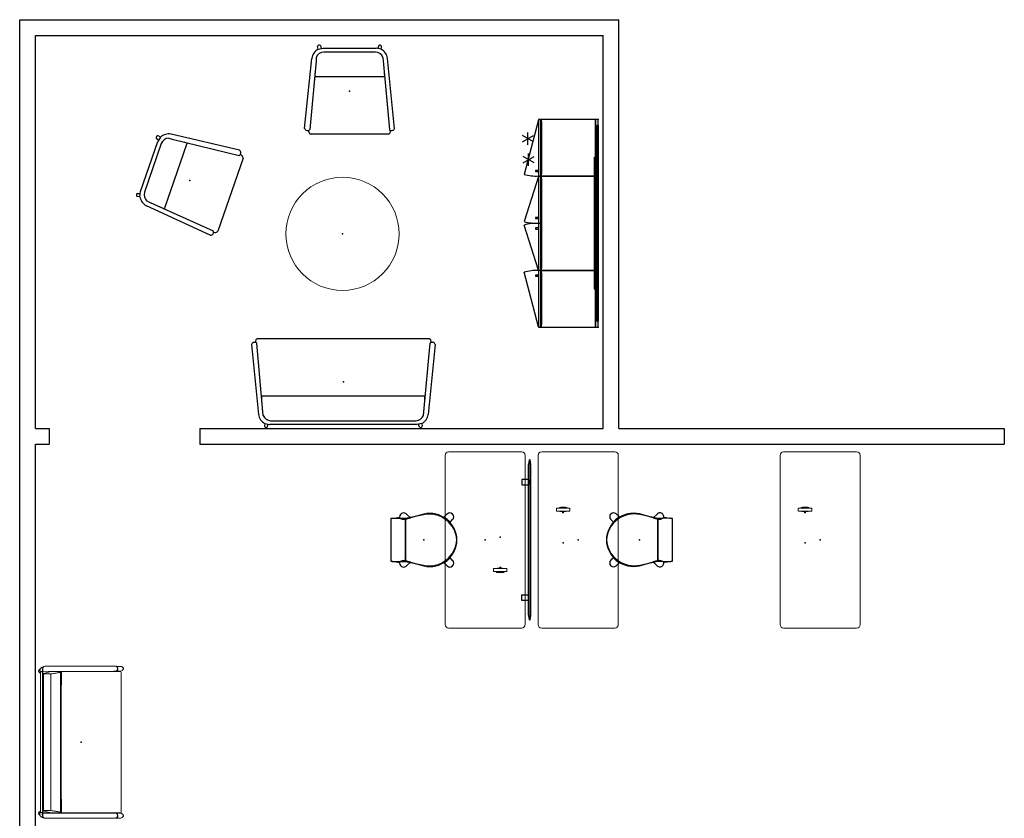
# Model space of a CAD drawing. Units: inches. Extents: x -305 to 329, y -240 to 276.
# Drawn here: x -305 to 8, y 22 to 276 of the extents above; entities that cross this region are included whole.
import ezdxf

# ---------------------------------------------------------------- set-up
doc = ezdxf.new("R2010")
doc.units = ezdxf.units.IN
doc.header["$MEASUREMENT"] = 0
for name, color, linetype in [('ELEC', 1, 'Continuous'), ('HARDWARE', 4, 'Continuous'), ('PROP-TV', 8, 'Continuous'), ('SEAT', 5, 'Continuous'), ('STORAGE', 4, 'Continuous'), ('TABLE', 6, 'Continuous'), ('TERRITORY', 5, 'Continuous'), ('WKSURF', 6, 'Continuous')]:
    doc.layers.add(name, color=color, linetype=linetype)
doc.layers.add('TILE', color=3, linetype='Continuous', lineweight=9)

# ---------------------------------------------------------------- blocks, each defined once
blk = doc.blocks.new('F867Z-OBWPNR1FK_0P')
at = {"layer": 'SEAT', "linetype": 'Continuous', "lineweight": 0}
for p, q in [((-13.39, 22.93), (-13.24, 23.1)), ((-13.39, 22.31), (-13.24, 22.15)), ((-13.09, 22.97), (-13.09, 22.97)), ((-13.09, 22.7), (-13.09, 22.97)), ((-13.09, 22.7), (-13.09, 22.97)), ((-13.09, 22.97), (-13.09, 22.7)), ((-13.09, 22.97), (-13.09, 22.97)), ((-13.09, 22.7), (-13.09, 22.97)), ((-13.09, 22.7), (-13.09, 22.7)), ((-13.09, 22.7), (-13.09, 22.7)), ((-13.08, 23.01), (-13.08, 23.01)), ((-13.08, 23.01), (-13.08, 23.01)), ((-13.03, 22.6), (-13.03, 22.6)), ((-12.88, 22.49), (-13.03, 22.6)), ((-12.88, 22.49), (-13.03, 22.6)), ((-13.03, 22.6), (-12.88, 22.49)), ((-13.03, 22.6), (-13.03, 22.6)), ((-12.88, 22.49), (-13.03, 22.6)), ((-12.88, -22.39), (-12.88, 22.49)), ((-12.88, -22.39), (-12.88, 22.49)), ((-12.27, 23.3), (-12.27, 22.58)), ((-12.27, 22.58), (-12.27, 23.3)), ((-12.27, 22.46), (-12.27, -22.47)), ((-12.27, -22.47), (-12.27, 22.46)), ((-12.26, 23.37), (-12.2, 23.37)), ((-12.2, 23.37), (-12.26, 23.37)), ((-12.23, 22.52), (10.81, 22.55)), ((-12.23, 22.52), (10.81, 22.55)), ((-12.2, 23.37), (-12.2, 22.58)), ((-12.2, 22.58), (-12.2, 23.37)), ((-12.2, 22.46), (-12.2, -22.47)), ((-12.2, -22.47), (-12.2, 22.46)), ((-11.81, 21.87), (-10.04, 22.37)), ((-11.41, 24.18), (-11.38, 24.18)), ((-11.38, 24.18), (-11.41, 24.18)), ((10.8, 24.21), (-11.38, 24.18)), ((-11.38, 24.18), (10.8, 24.21)), ((-10.21, 22.46), (-10.14, 22.46)), ((-10.21, 22.32), (-10.21, 22.46)), ((-10.21, 22.46), (-10.21, 22.32)), ((-10.14, 22.46), (-10.21, 22.46)), ((-10.14, 22.48), (-9.96, 22.48)), ((-9.96, 22.48), (-10.14, 22.48)), ((-10.14, 22.34), (-10.14, 22.46)), ((-10.14, 22.46), (-10.14, 22.34)), ((-10.14, 22.35), (-10.11, 22.35)), ((-10.14, 22.35), (-10.11, 22.35)), ((-10.09, 22.36), (-10.09, 22.38)), ((-9.98, 22.39), (-9.96, 22.48)), ((-9.98, 22.39), (-9.96, 22.48)), ((-9.96, 22.48), (-6.7, 22.48)), ((-6.7, 22.48), (-9.96, 22.48)), ((-9.28, 22.52), (-9.19, 22.52)), ((-9.17, 22.52), (-9.09, 22.52)), ((-9.09, 24.19), (-9.16, 24.19)), ((-7.27, 22.5), (-6.63, 22.5)), ((-7.27, 22.5), (-7.27, 22.5)), ((-7.27, 22.5), (-7.27, 22.5)), ((-7.27, 22.5), (-6.63, 22.5)), ((-6.68, 22.48), (-6.7, 22.48)), ((-6.7, 22.48), (-6.68, 22.48)), ((-6.64, 22.48), (-6.68, 22.48)), ((-6.68, 22.48), (-6.64, 22.48)), ((-6.25, 22.5), (-6.63, 22.5)), ((-6.25, 22.5), (-6.63, 22.5)), ((-6.55, 22.35), (-6.57, 22.35)), ((-6.57, 22.35), (-6.55, 22.35)), ((-6.55, 22.35), (-6.51, 22.35)), ((-6.51, 22.35), (-6.55, 22.35)), ((-6.51, 22.35), (-6.51, -22.39)), ((-6.51, 22.35), (-6.51, 22.35)), ((-6.51, 22.2), (-6.25, 22.2)), ((-6.46, 22.2), (-6.51, 22.2)), ((12.03, 22.5), (-6.25, 22.5)), ((12.03, 22.5), (-6.25, 22.5)), ((9.85, 24.21), (9.47, 24.21)), ((10.43, 22.5), (10.43, 22.54)), ((10.43, 22.54), (10.43, 22.5)), ((10.8, 24.21), (10.47, 24.21)), ((10.48, 22.54), (10.81, 22.55)), ((10.56, 22.5), (10.56, 22.55)), ((10.56, 22.5), (10.56, 22.55)), ((10.8, 24.21), (10.88, 24.21)), ((10.88, 24.21), (10.8, 24.21)), ((10.9, 22.55), (10.9, 22.5)), ((10.9, 22.55), (10.9, 22.5)), ((11.09, 22.57), (11.03, 22.51)), ((11.03, 22.51), (11.09, 22.57)), ((11.03, 22.5), (11.03, 22.56)), ((11.03, 22.5), (11.03, 22.56)), ((11.19, 22.5), (11.23, 22.54)), ((11.23, 22.62), (12.62, 22.62)), ((11.25, 24.12), (12.62, 24.12)), ((12.48, 22.5), (12.03, 22.5)), ((12.23, 22.62), (12.11, 22.5)), ((12.23, 22.62), (12.11, 22.5)), ((12.28, 22.5), (12.4, 22.62)), ((12.4, 22.62), (12.28, 22.5)), ((12.35, 22.5), (12.48, 22.62)), ((12.48, 22.62), (12.35, 22.5)), ((12.48, 22.62), (12.35, 22.5)), ((12.35, 22.5), (12.48, 22.62)), ((12.41, 22.62), (12.41, 22.62)), ((12.78, -22.2), (12.78, 22.2)), ((12.78, -22.2), (12.78, 22.2)), ((13.39, 23.68), (13.24, 23.85)), ((13.39, 23.06), (13.24, 22.9)), ((-11.91, 21.75), (-11.91, -21.78)), ((-11.7, 21.74), (-10.24, 21.71)), ((-11.7, 21.74), (-10.24, 21.71)), ((-10.24, 21.71), (-10.24, 21.71)), ((-10.24, 21.71), (-10.24, 21.71)), ((-9.6, 21.73), (-9.6, -21.76)), ((-9.6, 21.73), (-9.6, 21.73)), ((-9.6, -21.76), (-9.6, 21.73)), ((-10.04, -22.41), (-11.81, -21.91)), ((-10.24, -21.75), (-11.7, -21.77)), ((-10.24, -21.75), (-11.7, -21.77)), ((-10.24, -21.75), (-10.24, -21.75)), ((-10.24, -21.75), (-10.24, -21.75)), ((-9.6, -21.76), (-9.6, -21.76)), ((-13.39, -22.32), (-13.24, -22.15)), ((-13.39, -22.93), (-13.24, -23.1)), ((-13.15, -23), (-13.15, -22.73)), ((-13.15, -22.73), (-13.15, -23)), ((-13.15, -22.73), (-13.15, -22.73)), ((-13.15, -23), (-13.15, -22.73)), ((-13.15, -22.73), (-13.15, -22.73)), ((-13.15, -23), (-13.15, -22.73)), ((-13.15, -23), (-13.15, -23)), ((-13.15, -23), (-13.15, -23)), ((-13.14, -23.04), (-13.14, -23.04)), ((-13.14, -23.04), (-13.14, -23.04)), ((-13.09, -22.63), (-12.76, -22.39)), ((-13.09, -22.63), (-12.76, -22.39)), ((-12.76, -22.39), (-13.09, -22.63)), ((-13.09, -22.63), (-12.76, -22.39)), ((-13.09, -22.63), (-13.09, -22.63)), ((-13.09, -22.63), (-13.09, -22.63)), ((-12.27, -22.39), (-12.88, -22.39)), ((-12.27, -22.39), (-12.88, -22.39)), ((-12.32, -22.73), (-12.32, -23)), ((-12.32, -22.73), (-12.32, -23)), ((-12.27, -22.61), (-12.27, -23.33)), ((-12.27, -23.33), (-12.27, -22.61)), ((-12.27, -22.63), (-12.27, -22.63)), ((-12.27, -22.63), (-12.27, -22.63)), ((-12.27, -22.63), (-12.27, -22.63)), ((-12.27, -22.63), (-12.27, -22.63)), ((-12.14, -22.53), (-12.21, -22.53)), ((-12.21, -22.53), (-12.14, -22.53)), ((-12.14, -22.55), (-12.21, -22.55)), ((-12.14, -22.55), (-12.21, -22.55)), ((-12.2, -22.61), (-12.2, -23.4)), ((-12.2, -23.4), (-12.2, -22.61)), ((-12.13, -22.53), (-12.15, -22.55)), ((-12.13, -22.53), (-12.15, -22.55)), ((-10.27, -22.53), (-12.14, -22.53)), ((-12.14, -22.53), (-10.27, -22.53)), ((10.81, -22.55), (-12.14, -22.55)), ((10.81, -22.55), (-12.14, -22.55)), ((-12.04, -22.55), (-12.02, -22.53)), ((-12.04, -22.55), (-12.02, -22.53)), ((-11.8, -22.53), (-11.81, -22.55)), ((-11.8, -22.53), (-11.81, -22.55)), ((-11.74, -22.53), (-11.74, -22.55)), ((-11.74, -22.55), (-11.74, -22.53)), ((-11.41, -24.21), (-11.38, -24.21)), ((-11.38, -24.21), (-11.41, -24.21)), ((10.81, -24.21), (-11.38, -24.21)), ((-11.38, -24.21), (10.81, -24.21)), ((-10.27, -22.53), (-10.2, -22.53)), ((-10.2, -22.53), (-10.27, -22.53)), ((-10.21, -22.47), (-10.21, -22.36)), ((-10.21, -22.36), (-10.21, -22.47)), ((-10.14, -22.47), (-10.21, -22.47)), ((-10.21, -22.47), (-10.14, -22.47)), ((-10.14, -22.47), (-10.14, -22.38)), ((-10.14, -22.38), (-10.14, -22.47)), ((-10.14, -22.52), (-9.96, -22.52)), ((-10.14, -22.52), (-9.96, -22.52)), ((-10.09, -22.42), (-10.09, -22.39)), ((-9.98, -22.43), (-9.96, -22.51)), ((-9.96, -22.51), (-9.98, -22.43)), ((-9.96, -22.52), (-6.7, -22.52)), ((-9.96, -22.52), (-6.7, -22.52)), ((-6.68, -22.52), (-6.7, -22.52)), ((-6.68, -22.52), (-6.7, -22.52)), ((-6.64, -22.52), (-6.68, -22.52)), ((-6.64, -22.52), (-6.68, -22.52)), ((-6.25, -22.5), (-6.58, -22.5)), ((-6.58, -22.5), (-6.25, -22.5)), ((-6.57, -22.39), (-6.55, -22.39)), ((-6.55, -22.39), (-6.57, -22.39)), ((-6.51, -22.39), (-6.55, -22.39)), ((-6.55, -22.39), (-6.51, -22.39)), ((-6.51, -22.2), (-6.46, -22.2)), ((-6.25, -22.2), (-6.51, -22.2)), ((-6.51, -22.39), (-6.51, -22.39)), ((12.03, -22.5), (-6.25, -22.5)), ((-6.25, -22.5), (12.03, -22.5)), ((9.85, -22.55), (9.47, -22.55)), ((9.8, -24.21), (10.39, -24.21)), ((10.43, -22.55), (10.43, -22.5)), ((10.43, -22.5), (10.43, -22.55)), ((10.81, -22.55), (10.47, -22.55)), ((10.56, -22.55), (10.56, -22.5)), ((10.56, -22.55), (10.56, -22.5)), ((10.88, -22.55), (10.81, -22.55)), ((10.88, -22.55), (10.81, -22.55)), ((10.9, -22.5), (10.9, -22.55)), ((10.9, -22.5), (10.9, -22.55)), ((11.03, -22.56), (11.03, -22.5)), ((11.03, -22.56), (11.03, -22.5)), ((11.03, -22.51), (11.09, -22.57)), ((11.03, -22.51), (11.09, -22.57)), ((11.23, -22.54), (11.19, -22.5)), ((11.24, -22.63), (12.62, -22.63)), ((11.24, -24.13), (12.62, -24.13)), ((11.64, -23.38), (11.71, -23.38)), ((11.71, -23.38), (11.64, -23.38)), ((12.48, -22.5), (12.03, -22.5)), ((12.11, -22.5), (12.23, -22.63)), ((12.11, -22.5), (12.23, -22.63)), ((12.28, -22.5), (12.4, -22.63)), ((12.4, -22.63), (12.28, -22.5)), ((12.35, -22.5), (12.48, -22.63)), ((12.48, -22.63), (12.35, -22.5)), ((12.35, -22.5), (12.48, -22.63)), ((12.48, -22.63), (12.35, -22.5)), ((12.41, -22.63), (12.41, -22.63)), ((13.39, -23.07), (13.24, -22.9)), ((13.39, -23.68), (13.24, -23.85))]:
    blk.add_line(p, q, dxfattribs=at)
at = {"layer": 'SEAT'}
blk.add_line((-12.88, 22.49), (-12.27, 22.49), dxfattribs=at)
at = {"layer": 'SEAT', "linetype": 'Continuous', "lineweight": 0}
for points in [[(-12.97, 23.3), (-12.97, 23.3, 0.107235), (-13.24, 23.1)], [(-13.24, 22.15), (-13.24, 22.15, 0.137987), (-12.88, 21.91)], [(-13.09, 22.97), (-13.09, 22.97, -0.063174), (-13.08, 23.01)], [(-13.03, 22.6), (-13.03, 22.6, -0.244525), (-13.09, 22.7)], [(-13.03, 22.6), (-13.03, 22.6, -0.244378), (-13.09, 22.7)], [(-13.03, 22.6, -0.134559), (-13.08, 22.65, -0.102984), (-13.09, 22.7)], [(-13.08, 23.01), (-13.08, 23.01, -0.313929), (-11.93, 23.99)], [(-13.08, 23.01), (-13.08, 23.01, -0.313997), (-11.93, 23.99)], [(-13.08, 23.01), (-13.08, 23.01, -0.313969), (-11.93, 23.99)], [(-12.27, 23.3), (-12.27, 23.3, -0.005313), (-12.26, 23.37)], [(-12.26, 23.37), (-12.26, 23.37, 0.005285), (-12.27, 23.3)], [(-12.27, 22.58), (-12.27, 22.58, 0.128805), (-12.26, 22.55)], [(-12.11, 23.79, 0.100909), (-12.25, 23.47, 0.030388), (-12.26, 23.37)], [(-12.25, 22.54), (-12.25, 22.54, -0.063231), (-12.26, 22.55)], [(-12.25, 22.54, 0.040425), (-12.24, 22.53, 0.005213), (-12.24, 22.53)], [(-12.23, 22.52), (-12.23, 22.52, -0.049031), (-12.24, 22.53)], [(-12.23, 22.52, 0.004206), (-12.23, 22.52, 0.010083), (-12.23, 22.52)], [(-12.22, 23.59), (-12.22, 23.59, -0.063935), (-12.11, 23.79)], [(-11.38, 24.18), (-11.38, 24.18, 0.414163), (-12.2, 23.37)], [(-12.2, 23.37), (-12.2, 23.37, -0.414233), (-11.38, 24.18)], [(-11.45, 24.18, 0.195068), (-12.01, 23.92, 0.03242), (-12.09, 23.83, 0.005564), (-12.11, 23.79)], [(-12.06, 23.86, 0.00914), (-12.08, 23.84, 0.004306), (-12.09, 23.82, 0.004015), (-12.1, 23.81, 0.001207), (-12.11, 23.79)], [(-11.61, 24.16), (-11.61, 24.16, 0.146877), (-12.02, 23.91)], [(-10.14, 22.52), (-10.14, 22.52, -0.008271), (-10.15, 22.49)], [(-10.14, 22.52, -0.006014), (-10.15, 22.5, -0.000695), (-10.15, 22.49)], [(-10.15, 22.49, -0.000763), (-10.15, 22.5, -0.001552), (-10.15, 22.5)], [(-10.15, 22.5), (-10.15, 22.5, -0.137171), (-10.14, 22.46)], [(-9.96, 22.48, 0.308179), (-10.08, 22.4, 0.034924), (-10.09, 22.38)], [(-10.04, 22.37, 0.003683), (-10.04, 22.37, 0.003264), (-10.04, 22.37, 0.001183), (-10.04, 22.37)], [(-10.01, 22.38, 0.011083), (-10, 22.38, 0.014968), (-10, 22.38, 0.016587), (-9.99, 22.38, 0.015975), (-9.99, 22.38, 0.020664), (-9.99, 22.38, 0.027365), (-9.99, 22.38, 0.062068), (-9.99, 22.39, 0.081047), (-9.98, 22.39, 0.011524), (-9.98, 22.39)], [(-9.6, 21.73, 0.006044), (-8.72, 21.83, 0.005462), (-8.2, 21.91, 0.011493), (-7.56, 22.02, 0.014845), (-7.13, 22.12, 0.013493), (-6.93, 22.18, 0.019743), (-6.77, 22.24, 0.019944), (-6.68, 22.29, 0.028411), (-6.61, 22.33, 0.016392), (-6.59, 22.35)], [(-9.44, 22.52, 0.001254), (-9.41, 22.52, 0.000254), (-9.37, 22.52)], [(-9.37, 22.52, 0.000875), (-9.36, 22.52, 0.000939), (-9.36, 22.52)], [(-6.64, 22.48), (-6.64, 22.48, -0.41395), (-6.51, 22.35)], [(-6.25, -22.2), (-6.25, -22.2, -0.002849), (-6.25, 22.2)], [(-6.25, 22.2), (-6.25, 22.2, 0.002849), (-6.25, -22.2)], [(10.36, 24.21, -0.000848), (10.33, 24.21, -0.000415), (10.3, 24.21)], [(11.64, 23.38), (11.64, 23.38, 0.414262), (10.8, 24.21)], [(10.8, 24.21), (10.8, 24.21, -0.414173), (11.64, 23.38)], [(11.64, 23.38), (11.64, 23.38, -0.414233), (10.81, 22.55)], [(10.81, 22.55), (10.81, 22.55, 0.414162), (11.64, 23.38)], [(11.71, 23.38, -0.373919), (10.99, 22.55, -0.024079), (10.92, 22.55, -0.013353), (10.86, 22.55)], [(11.71, 23.38), (11.71, 23.38, 0.414243), (10.88, 24.21)], [(11.04, 24.19), (11.04, 24.19, -0.025349), (11.13, 24.17)], [(11.23, 22.54), (11.23, 22.54, 0.000428), (11.31, 22.62)], [(11.23, 22.54), (11.23, 22.54, 0.000428), (11.31, 22.62)], [(11.34, 24.07), (11.34, 24.07, -0.084108), (11.54, 23.88)], [(11.65, 23.7), (11.65, 23.7, -0.098304), (11.71, 23.38)], [(11.65, 23.06), (11.65, 23.06, 0.098304), (11.71, 23.38)], [(12.43, 22.62, -0.009878), (12.42, 22.62, -0.01413), (12.41, 22.62, -0.014048), (12.41, 22.62, -0.008047), (12.41, 22.62)], [(12.41, 22.62, 0.011977), (12.41, 22.62, 0.012846), (12.42, 22.62, 0.012523), (12.42, 22.62, 0.007984), (12.43, 22.62)], [(13.24, 23.85, 0.140616), (12.87, 24.09, 0.073451), (12.62, 24.12)], [(12.62, 22.62, 0.167566), (13.13, 22.8, 0.046447), (13.24, 22.9)], [(-11.91, 21.75, -0.307577), (-11.83, 21.87, -0.027295), (-11.81, 21.87)], [(-11.7, 21.74, -0.003783), (-11.78, 21.74, -0.003925), (-11.84, 21.74, -0.004424), (-11.87, 21.74, -0.007111), (-11.89, 21.74, -0.015867), (-11.9, 21.74, -0.020919), (-11.91, 21.74, -0.04713), (-11.91, 21.75, -0.109434), (-11.91, 21.75, -0.347257), (-11.91, 21.75, -0.150041), (-11.91, 21.75)], [(-11.91, 21.75, 0.149039), (-11.91, 21.75, 0.071374), (-11.91, 21.75, 0.035314), (-11.91, 21.75, 0.030426), (-11.91, 21.75, 0.020303), (-11.91, 21.74, 0.014352), (-11.91, 21.74, 0.015423), (-11.91, 21.74, 0.01055), (-11.9, 21.74, 0.009476), (-11.9, 21.74, 0.008192), (-11.9, 21.74, 0.003666), (-11.9, 21.74, 0.002179), (-11.9, 21.74)], [(-11.87, 21.74, 0.003643), (-11.85, 21.74, 0.001731), (-11.83, 21.74)], [(-11.79, 21.74, 0.004052), (-11.71, 21.74, 0.000501), (-11.7, 21.74)], [(-9.6, 21.73, -0.006827), (-9.64, 21.72, -0.006282), (-9.71, 21.72, -0.006468), (-9.86, 21.71, -0.005793), (-10.07, 21.71)], [(-10.07, 21.71, 0.00783), (-9.8, 21.71, 0.005966), (-9.69, 21.72, 0.007034), (-9.62, 21.72, 0.003117), (-9.6, 21.73)], [(-12.88, -21.92), (-12.88, -21.92, 0.137492), (-13.24, -22.15)], [(-11.91, -21.78, -0.260393), (-11.91, -21.78, -0.220319), (-11.91, -21.78, -0.058996), (-11.91, -21.78, -0.03108), (-11.9, -21.78, -0.014787), (-11.9, -21.78, -0.011035), (-11.89, -21.78, -0.007111), (-11.87, -21.78, -0.004424), (-11.84, -21.78, -0.004194), (-11.78, -21.77, -0.004116), (-11.7, -21.77)], [(-11.81, -21.91), (-11.81, -21.91, -0.340384), (-11.91, -21.78)], [(-11.87, -21.78, 0.003501), (-11.88, -21.78, 0.003211), (-11.89, -21.78, 0.006404), (-11.9, -21.78)], [(-11.79, -21.77, 0.00221), (-11.82, -21.78, 0.000833), (-11.83, -21.78)], [(-10.24, -21.75, -0.010619), (-9.83, -21.75, -0.004932), (-9.72, -21.75, -0.004815), (-9.65, -21.76, -0.008289), (-9.6, -21.76)], [(-9.79, -21.75), (-9.79, -21.75, 0.002914), (-9.87, -21.75)], [(-9.6, -21.76, 0.00463), (-9.63, -21.76, 0.003514), (-9.65, -21.76, 0.004078), (-9.7, -21.76, 0.001178), (-9.72, -21.75)], [(-6.59, -22.38, 0.034463), (-6.65, -22.34, 0.023633), (-6.72, -22.3, 0.016967), (-6.82, -22.26, 0.018423), (-7, -22.2, 0.012732), (-7.21, -22.14, 0.014161), (-7.66, -22.04, 0.006063), (-7.97, -21.98, 0.006198), (-8.45, -21.91, 0.004853), (-9, -21.83, 0.003926), (-9.6, -21.76)], [(-13.24, -23.1), (-13.24, -23.1, 0.073723), (-13.06, -23.25)], [(-13.15, -22.73), (-13.15, -22.73, -0.244613), (-13.09, -22.63)], [(-13.15, -22.73), (-13.15, -22.73, -0.244321), (-13.09, -22.63)], [(-13.09, -22.63, 0.134559), (-13.13, -22.68, 0.102984), (-13.15, -22.73)], [(-13.14, -23.04), (-13.14, -23.04, -0.063175), (-13.15, -23)], [(-11.92, -24.03), (-11.92, -24.03, -0.328418), (-13.14, -23.04)], [(-11.92, -24.03), (-11.92, -24.03, -0.328431), (-13.14, -23.04)], [(-13.14, -23.04), (-13.14, -23.04, 0.328419), (-11.92, -24.03)], [(-12.27, -22.63), (-12.27, -22.63, 0.244378), (-12.32, -22.73)], [(-12.32, -22.73, -0.125455), (-12.31, -22.67, -0.112273), (-12.27, -22.63)], [(-12.32, -23.04), (-12.32, -23.04, 0.031248), (-12.27, -23.19)], [(-12.27, -23.19), (-12.27, -23.19, -0.030798), (-12.32, -23.04)], [(-12.25, -22.51), (-12.25, -22.51, -0.199331), (-12.27, -22.47)], [(-12.26, -22.58, 0.103384), (-12.27, -22.6, 0.025341), (-12.27, -22.61)], [(-12.26, -23.4), (-12.26, -23.4, -0.005287), (-12.27, -23.33)], [(-12.27, -23.33), (-12.27, -23.33, 0.00531), (-12.26, -23.4)], [(-12.26, -22.5, 0.040394), (-12.25, -22.51, 0.020541), (-12.25, -22.51)], [(-12.26, -22.58), (-12.26, -22.58, -0.063179), (-12.25, -22.56)], [(-12.26, -23.4, 0.105346), (-12.16, -23.74, 0.027075), (-12.11, -23.82)], [(-12.25, -22.51, 0.044425), (-12.24, -22.52, 0.002696), (-12.24, -22.52)], [(-12.24, -22.56, 0.042406), (-12.25, -22.56, 0.003152), (-12.25, -22.56)], [(-12.23, -22.53), (-12.23, -22.53, -0.045824), (-12.24, -22.52)], [(-12.24, -22.56), (-12.24, -22.56, -0.049007), (-12.23, -22.55)], [(-12.23, -22.53, 0.09085), (-12.21, -22.53, 0.014048), (-12.21, -22.53)], [(-12.21, -22.55, 0.100576), (-12.23, -22.55, 0.004774), (-12.23, -22.55)], [(-12.11, -23.82), (-12.11, -23.82, -0.063654), (-12.22, -23.62)], [(-12.2, -23.4), (-12.2, -23.4, 0.414261), (-11.38, -24.21)], [(-11.38, -24.21), (-11.38, -24.21, -0.414173), (-12.2, -23.4)], [(-12.11, -23.82, 0.011907), (-12.07, -23.87, 0.157937), (-11.65, -24.17)], [(-11.59, -24.19, 0.02985), (-11.5, -24.21, 0.01622), (-11.44, -24.21)], [(-11.57, -22.55, -0.002276), (-11.57, -22.54, -0.001522), (-11.57, -22.53)], [(-10.2, -22.55), (-10.2, -22.55, 0.005408), (-10.21, -22.53)], [(-10.21, -22.53, -0.002306), (-10.2, -22.54, -0.001784), (-10.2, -22.55)], [(-10.2, -22.53, 0.100572), (-10.18, -22.53, 0.004774), (-10.17, -22.53)], [(-10.16, -22.52), (-10.16, -22.52, -0.098283), (-10.19, -22.53)], [(-10.15, -22.5, -0.056539), (-10.15, -22.51, -0.007343), (-10.16, -22.51)], [(-10.16, -22.52, 0.043764), (-10.16, -22.51, 0.003239), (-10.16, -22.51)], [(-10.15, -22.5), (-10.15, -22.5, -0.014748), (-10.14, -22.55)], [(-10.15, -22.5), (-10.15, -22.5, -0.01355), (-10.14, -22.55)], [(-10.04, -22.41, 0.002638), (-10.04, -22.41, 0.002321), (-10.04, -22.41, 0.003896), (-10.04, -22.41)], [(-10.01, -22.41, -0.011083), (-10, -22.41, -0.014968), (-10, -22.42, -0.016587), (-9.99, -22.42, -0.015975), (-9.99, -22.42, -0.020664), (-9.99, -22.42, -0.027365), (-9.99, -22.42, -0.062068), (-9.99, -22.42, -0.081047), (-9.98, -22.43, -0.011524), (-9.98, -22.43)], [(-6.51, -22.39), (-6.51, -22.39, -0.414113), (-6.64, -22.52)], [(11.64, -23.38), (11.64, -23.38, 0.414262), (10.81, -22.55)], [(10.81, -22.55), (10.81, -22.55, -0.414173), (11.64, -23.38)], [(11.64, -23.38), (11.64, -23.38, -0.414233), (10.81, -24.21)], [(11.71, -23.38, -0.373888), (10.99, -24.2, -0.024167), (10.92, -24.21, -0.01358), (10.86, -24.21)], [(11.71, -23.38), (11.71, -23.38, 0.414243), (10.88, -22.55)], [(11.05, -22.56), (11.05, -22.56, -0.025349), (11.13, -22.58)], [(11.31, -22.63), (11.31, -22.63, 0.000428), (11.23, -22.54)], [(11.31, -22.63), (11.31, -22.63, 0.000428), (11.23, -22.54)], [(11.34, -22.69), (11.34, -22.69, -0.084108), (11.54, -22.88)], [(11.65, -23.06), (11.65, -23.06, -0.098304), (11.71, -23.38)], [(11.65, -23.7), (11.65, -23.7, 0.098304), (11.71, -23.38)], [(12.41, -22.63, -0.011977), (12.41, -22.63, -0.012846), (12.42, -22.63, -0.012523), (12.42, -22.63, -0.007984), (12.43, -22.63)], [(13.24, -22.9, 0.140616), (12.87, -22.66, 0.073451), (12.62, -22.63)], [(12.62, -24.13, 0.167566), (13.13, -23.95, 0.046447), (13.24, -23.85)]]:
    blk.add_lwpolyline(points, format="xyb", dxfattribs=at)
at = {"layer": 'SEAT'}
blk.add_arc((-12.21, 22.46), 0.0597, 109.4428, 180, dxfattribs=at)
at = {"layer": 'SEAT', "linetype": 'Continuous', "lineweight": 0}
for centre, start, end in [((-7.27, 22.2), 90, 108.1949), ((-7.27, 22.2), 90, 108.1949), ((12.48, 22.2), 360, 90), ((12.48, 22.2), 0, 90), ((12.48, -22.2), 270, 0), ((12.48, -22.2), 270, 0)]:
    blk.add_arc(centre, 0.3, start, end, dxfattribs=at)
for centre, major_axis, ratio, start_param, end_param in [((-13.04, 22.62), (0, -0.465), 0.997564, -2.290544, -0.851049), ((-13.04, 22.62), (0, -0.465), 0.997564, -2.290544, -1.570796), ((-13.04, 22.62), (0, -0.465), 0.997564, -1.570796, -0.851049), ((-12.7, 22.62), (0, -0.722), 0.997564, -2.290544, -1.570796), ((-12.7, 22.62), (0, -0.722), 0.997564, -2.290544, -1.570796), ((-12.7, 22.62), (0, -0.722), 0.997564, -1.570796, -0.851049), ((-12.7, 22.62), (0, -0.722), 0.997564, -1.570796, -0.851049), ((-12.93, 22.97), (0, -0.155), 0.99961, -1.824352, -1.571277), ((-12.13, 22.58), (-0.0001, 0.0625), 0.996917, 1.570796, 2.785742), ((-12.13, 22.58), (0.0001, -0.0625), 0.996917, -1.570796, -0.355851), ((-12.14, 22.46), (0, 0.06), 0.996917, 0.350553, 1.570796), ((-12.14, 22.46), (0, -0.06), 0.996917, -2.79104, -1.570796), ((-11.41, 23.36), (-0.77, -0.278), 0.999998, -1.916333, -1.86794), ((-10.27, 22.46), (0, 0.06), 0.996917, -1.570796, -0.420237), ((-10.27, 22.46), (0, 0.06), 0.996917, -1.570796, -0.420237), ((-9.96, 22.35), (0.126, -0.031), 0.997412, 1.81599, 3.141593), ((-9.96, 22.35), (-0.126, 0.031), 0.997412, -1.325603, 0), ((-9.98, 22.26), (-0.126, 0.031), 0.997412, -1.325603, -0.750259), ((-9.98, 22.26), (-0.126, 0.031), 0.997412, -1.325603, -0.750259), ((-10.01, 22.25), (-0.035, 0.125), 0.968051, -0.281864, 0), ((-10.01, 22.25), (0.035, -0.125), 0.968051, 2.859729, 3.141593), ((-10.94, 22.39), (0.955, 0), 0.066047, -0.230492, -0.016536), ((-9.96, 20.48), (0, 2), 0.017452, 0, 0.069813), ((-9.96, 20.48), (0, -2), 0.017452, 3.141593, 3.211406), ((-7.27, 22.2), (0, 0.3), 0.989203, 0, 0.31756), ((-7.27, 22.2), (0, -0.3), 0.989203, 3.141593, 3.459153), ((-6.63, 22.2), (0, 0.3), 0.952623, 0, 0.31756), ((-6.63, 22.2), (0, -0.3), 0.952623, 3.141593, 3.459153), ((-6.76, 20.47), (0.18, 1.89), 0.079814, 0.007713, 0.077243), ((-6.25, 22.2), (0, -0.3), 0.002348, 3.141593, 4.706968), ((-6.25, 22.2), (0, 0.3), 0.002348, 0, 1.565375), ((12.7, 23.37), (0, 0.722), 0.997564, -1.570796, -0.851049), ((12.7, 23.37), (0, 0.722), 0.997564, -1.570796, -0.851049), ((12.7, 23.37), (0, 0.722), 0.997564, -2.290544, -1.570796), ((12.7, 23.37), (0, 0.722), 0.997564, -2.290544, -1.570796), ((13.04, 23.37), (0, 0.465), 0.997564, -2.290544, -0.851049), ((13.04, 23.37), (0, 0.465), 0.997564, -1.570796, -0.851049), ((13.04, 23.37), (0, 0.465), 0.997564, -2.290544, -1.570796), ((-10.06, 21.74), (0.521, 0), 0.052297, -1.905019, -1.588282), ((-9.72, 21.73), (-0.009, 0.13), 0.891757, -1.629398, -1.624137), ((-9.72, -21.76), (0.008, 0.129), 0.886999, -1.519991, -1.514703), ((-13.04, -22.63), (0, -0.465), 0.997564, -2.290544, -0.851049), ((-13.04, -22.63), (0, -0.465), 0.997564, -2.290544, -1.570796), ((-13.04, -22.63), (0, -0.465), 0.997564, -1.570796, -0.851049), ((-12.7, -22.63), (0, -0.722), 0.997564, -2.290544, -1.570796), ((-12.7, -22.63), (0, -0.722), 0.997564, -2.290544, -1.570796), ((-12.7, -22.63), (0, -0.722), 0.997564, -1.570796, -0.851049), ((-12.7, -22.63), (0, -0.722), 0.997564, -1.570796, -0.851049), ((-12.99, -23), (0, -0.155), 0.99961, -1.570316, -1.317241), ((-12.17, -23), (0, -0.155), 0.999607, -1.570822, -1.317749), ((-12.17, -23), (0, -0.155), 0.99961, -1.570316, -1.317241), ((-12.14, -22.47), (0, -0.06), 0.996917, -1.570796, 0), ((-12.14, -22.47), (0, 0.06), 0.996917, 1.570796, 3.141593), ((-12.14, -22.61), (0, 0.0625), 0.996917, 0, 1.570796), ((-12.14, -22.61), (0, -0.0625), 0.996917, 3.141593, 4.712389), ((-11.41, -23.39), (0.771, -0.277), 0.999998, -1.273653, -1.22526), ((-10.27, -22.47), (0, 0.06), 0.996917, 3.141593, 4.712389), ((-10.27, -22.47), (0, -0.06), 0.996917, 0, 1.570796), ((-9.98, -22.3), (0.126, 0.031), 0.997412, -2.391333, -1.81599), ((-9.98, -22.3), (0.126, 0.031), 0.997412, -2.391333, -1.81599), ((-10.01, -22.28), (0.035, 0.125), 0.968051, 3.141593, 3.423457), ((-10.01, -22.28), (-0.035, -0.125), 0.968051, 0, 0.281864), ((-10.94, -22.43), (0.955, 0), 0.066047, 0.016536, 0.230492), ((-9.96, -20.49), (0, 2.03), 0.017452, 3.071779, 3.141592), ((-9.96, -20.49), (0, -2.03), 0.017452, -0.069813, 0), ((-6.76, -20.47), (0.19, -1.92), 0.079802, -0.077375, -0.007836), ((-6.25, -22.2), (0, -0.3), 0.002348, -1.565375, 0), ((-6.25, -22.2), (0, 0.3), 0.002348, 1.576218, 3.141593), ((12.7, -23.38), (0, 0.722), 0.997564, -1.570796, -0.851049), ((12.7, -23.38), (0, 0.722), 0.997564, -1.570796, -0.851049), ((12.7, -23.38), (0, 0.722), 0.997564, -2.290544, -1.570796), ((12.7, -23.38), (0, 0.722), 0.997564, -2.290544, -1.570796), ((13.04, -23.38), (0, 0.465), 0.997564, -2.290544, -0.851049), ((13.04, -23.38), (0, 0.465), 0.997564, -2.290544, -1.570796)]:
    blk.add_ellipse(centre, major_axis=major_axis, ratio=ratio, start_param=start_param, end_param=end_param, dxfattribs=at)
at = {"layer": 'SEAT'}
blk.add_point((0, 0), dxfattribs=at)
blk = doc.blocks.new('F867D-2LLL_0P')
at = {"layer": 'TABLE', "linetype": 'Continuous', "lineweight": 0}
for p, q in [((-12.75, 0), (-12.75, 26.9)), ((-12.75, 26.9), (-12.75, 0)), ((-11.62, 28.03), (11.62, 28.03)), ((11.62, 28.03), (-11.62, 28.03)), ((12.75, 26.9), (12.75, -26.91)), ((12.75, -26.91), (12.75, 26.9)), ((-12.75, -26.91), (-12.75, 0)), ((-12.75, 0), (-12.75, -26.91)), ((11.62, -28.04), (-11.62, -28.04)), ((-11.62, -28.04), (11.62, -28.04))]:
    blk.add_line(p, q, dxfattribs=at)
for centre, start, end in [((-11.62, 26.9), 90, 180), ((-11.62, 26.9), 90, 180), ((11.62, 26.9), 0, 90), ((11.62, 26.9), 0, 90), ((-11.62, -26.91), 180, 270), ((-11.62, -26.91), 180, 270), ((11.62, -26.91), 270, 0), ((11.62, -26.91), 270, 360)]:
    blk.add_arc(centre, 1.13, start, end, dxfattribs=at)
at = {"layer": 'TABLE'}
blk.add_point((0, 0), dxfattribs=at)
blk = doc.blocks.new('FNP504_A06_0P')
at = {"layer": 'ELEC', "linetype": 'Continuous', "lineweight": 0}
for p, q in [((9.51, 0.16), (9.51, 0.04)), ((9.51, 0.04), (9.51, 0.16)), ((9.91, 0.16), (9.51, 0.16)), ((9.51, 0.16), (9.91, 0.16)), ((9.51, -0.04), (9.51, 0.04)), ((9.51, -0.04), (9.51, 0.04)), ((9.91, 0.75), (9.91, 0.74)), ((9.91, 0.75), (9.91, 0.74)), ((9.91, 0.73), (9.91, 0.74)), ((9.91, 0.74), (9.91, 0.73)), ((9.91, 0.73), (9.91, -0.72)), ((9.91, 0.73), (9.91, -0.72)), ((9.98, -2.06), (9.98, 2.06)), ((9.98, -2.06), (9.98, 2.06)), ((10.04, 2.13), (10.92, 2.13)), ((10.04, 2.13), (10.92, 2.13)), ((10.98, 2.06), (10.98, -2.06)), ((10.98, 2.06), (10.98, -2.06)), ((11.3, -0.75), (11.3, 0.75)), ((11.3, -0.75), (11.3, 0.75)), ((9.51, -0.04), (9.51, -0.16)), ((9.51, -0.16), (9.51, -0.04)), ((9.51, -0.16), (9.91, -0.16)), ((9.91, -0.73), (9.91, -0.72)), ((9.91, -0.72), (9.91, -0.73)), ((9.91, -0.73), (9.91, -0.75)), ((9.91, -0.73), (9.91, -0.75)), ((10.92, -2.12), (10.04, -2.12)), ((10.92, -2.12), (10.04, -2.12))]:
    blk.add_line(p, q, dxfattribs=at)
for centre, radius, start, end in [((10.55, 0.75), 0.635, 152.9449, 180), ((10.55, 0.75), 0.635, 152.9449, 180), ((10.04, 2.06), 0.0625, 90, 180), ((10.04, 2.06), 0.0625, 90, 180), ((10.92, 2.06), 0.0625, 0, 90), ((10.92, 2.06), 0.0625, 0, 90), ((10.67, 0.75), 0.635, 0, 60.2069), ((10.67, 0.75), 0.635, 360, 60.2069), ((10.55, -0.75), 0.635, 180, 207.0551), ((10.55, -0.75), 0.635, 180, 207.0551), ((10.04, -2.06), 0.0625, 180, 270), ((10.04, -2.06), 0.0625, 180, 270), ((10.92, -2.06), 0.0625, 270, 0), ((10.92, -2.06), 0.0625, 270, 0), ((10.67, -0.75), 0.635, 299.7931, 0), ((10.67, -0.75), 0.635, 299.7931, 0)]:
    blk.add_arc(centre, radius, start, end, dxfattribs=at)
at = {"layer": 'ELEC'}
blk.add_point((0, 0), dxfattribs=at)
blk = doc.blocks.new('F867C-2_0P')
at = {"layer": 'TERRITORY'}
for p, q in [((-25.51, 14.22, 0), (-25.51, 14.21, 0)), ((-25.51, 14.21, 0), (-25.46, 14.2, 0)), ((-25.51, 14.19, 0), (-25.46, 14.2, 0)), ((-25.51, 14.19, 0), (-25.51, 14.19, 0)), ((-25.46, 14.2, 0), (25.44, 14.2, 0)), ((-25.46, 14.2, 0), (25.44, 14.2, 0)), ((-24.03, 14.52, 0), (-25.44, 14.32, 0)), ((-24.03, 13.88, 0), (-25.44, 14.09, 0)), ((-24.02, 14.52, 0), (-24.03, 14.52, 0)), ((-24.02, 13.88, 0), (-24.03, 13.88, 0)), ((-24.01, 14.58, 0), (-24.02, 14.57, 0)), ((-24.02, 14.57, 0), (-24.02, 14.52, 0)), ((-24.02, 13.84, 0), (-24.02, 13.88, 0)), ((-24.01, 13.83, 0), (-24.02, 13.84, 0)), ((23.98, 14.58, 0), (-24.01, 14.58, 0)), ((23.98, 13.83, 0), (-24.01, 13.83, 0)), ((-19.26, 13.83, 0), (-19.26, 11.62, 0)), ((-19.26, 13.83, 0), (-17.51, 13.83, 0)), ((-17.51, 11.62, 0), (-17.51, 13.83, 0)), ((17.51, 11.62, 0), (17.51, 13.83, 0)), ((19.26, 13.83, 0), (17.51, 13.83, 0)), ((19.26, 13.83, 0), (19.26, 11.62, 0)), ((23.99, 14.57, 0), (23.98, 14.58, 0)), ((23.99, 13.84, 0), (23.98, 13.83, 0)), ((23.99, 14.52, 0), (23.99, 14.57, 0)), ((24, 14.52, 0), (23.99, 14.52, 0)), ((24, 13.88, 0), (23.99, 13.88, 0)), ((23.99, 13.88, 0), (23.99, 13.84, 0)), ((25.41, 14.32, 0), (24, 14.52, 0)), ((25.41, 14.09, 0), (24, 13.88, 0)), ((25.44, 14.2, 0), (25.48, 14.21, 0)), ((25.44, 14.2, 0), (25.48, 14.19, 0)), ((25.48, 14.21, 0), (25.49, 14.22, 0)), ((25.48, 14.19, 0), (25.49, 14.19, 0)), ((-19.26, 11.62, 0), (-17.51, 11.62, 0)), ((19.26, 11.62, 0), (17.51, 11.62, 0))]:
    blk.add_line(p, q, dxfattribs=at)
for centre, start, end in [((-25.41, 14.22, 0), 103.5346, 180.8768), ((-25.41, 14.18, 0), 179.1232, 256.4654), ((25.38, 14.22, 0), 359.1232, 76.4654), ((25.38, 14.18, 0), 283.5346, 0.8768)]:
    blk.add_arc(centre, 0.101, start, end, dxfattribs=at)
for p in [(-24.62, 14.2, 0), (24.59, 14.2, 0), (0, 0)]:
    blk.add_point(p, dxfattribs=at)
blk = doc.blocks.new('F867-28M_0P')
at = {"layer": 'SEAT'}
for p, q in [((-6.68, 10.5), (-6.95, 8.81)), ((-6.86, 9.46), (-6.83, 5.77)), ((6.79, 10.45), (-6.79, 10.45)), ((0, 10.5), (-6.68, 10.5)), ((6.68, 10.5), (0, 10.5)), ((6.95, 8.81), (6.68, 10.5)), ((6.83, 5.77), (6.86, 9.46)), ((-8.32, 5.64), (-7.04, 4.27)), ((-6.6, 5.79), (-8.26, 0)), ((-6.83, 5.77), (-8.04, 0.1)), ((-7.04, 4.27), (-6.6, 5.79)), ((-6.83, 5.77), (6.82, 5.77)), ((0, 5.79), (-6.6, 5.79)), ((-6.6, 5.79), (0, 5.79)), ((6.6, 5.79), (0, 5.79)), ((0, 5.79), (6.6, 5.79)), ((6.6, 5.79), (7.04, 4.27)), ((8.26, 0), (6.6, 5.79)), ((8.04, 0.1), (6.83, 5.77)), ((7.04, 4.27), (8.32, 5.64)), ((-7.28, -6.36), (-8.27, -7.42)), ((-6.48, -9.17), (-5.67, -8.35)), ((5.67, -8.35), (6.48, -9.17)), ((8.27, -7.42), (7.28, -6.36))]:
    blk.add_line(p, q, dxfattribs=at)
for centre, radius, start, end in [((-7.36, 6.43), 1.25, 72.6915, 219.3085), ((-2.32, 8.08), 4.69, 171, 185.5453), ((-9.27, 6.18), 2.7, 351.7182, 32.2818), ((-9.27, 6.18), 2.7, 351.7182, 32.2818), ((9.27, 6.18), 2.7, 147.7182, 188.2818), ((9.27, 6.18), 2.7, 147.7182, 188.2818), ((2.32, 8.08), 4.69, 354.4547, 9), ((7.36, 6.43), 1.25, 320.6915, 107.3085), ((0.6, -1.74), 8.84, 167.9599, 266.0958), ((-0.6, -1.74), 8.84, 273.9042, 12.0401), ((0.25, -1.86), 8.71, 167.6698, 268.3302), ((-0.25, -1.86), 8.71, 271.6698, 12.3302), ((-7.35, -8.27), 1.25, 136.9852, 314.4007), ((1.09, -1.23), 9.82, 211.497, 226.503), ((-1.09, -1.23), 9.82, 313.497, 328.503), ((7.35, -8.27), 1.25, 225.5993, 43.0148)]:
    blk.add_arc(centre, radius, start, end, dxfattribs=at)
for points in [[(-6.79, 10.45), (-6.81, 10.26), (-6.84, 9.9), (-6.85, 9.6), (-6.86, 9.46)], [(6.86, 9.46), (6.85, 9.6), (6.84, 9.9), (6.81, 10.26), (6.79, 10.45)]]:
    blk.add_open_spline(points, degree=3, dxfattribs=at)
blk.add_point((0, 0), dxfattribs=at)
blk = doc.blocks.new('4CH105_25_0P')
at = {"layer": 'HARDWARE'}
for p, q in [((1.73, 1), (-1.73, -1)), ((-1.73, 1), (1.73, -1)), ((0, 2), (0, -2))]:
    blk.add_line(p, q, dxfattribs=at)
blk = doc.blocks.new('4CH110_12_0P')
at = {"layer": 'HARDWARE'}
for p, q in [((-1.719, 1), (1.719, -1)), ((1.719, 1), (-1.719, -1)), ((0, 2), (0, -2))]:
    blk.add_line(p, q, dxfattribs=at)
blk = doc.blocks.new('BLCD_HDTV-46P')
at = {"layer": 'PROP-TV'}
for p, q in [((-21, -0.5), (-20.75, 0)), ((-20.75, 0), (20.75, 0)), ((20.75, 0), (21, -0.5)), ((-21, -1.19), (-21, -0.5)), ((-21, -0.5), (21, -0.5)), ((21, -1.19), (-21, -1.19)), ((21, -0.5), (21, -1.19))]:
    blk.add_line(p, q, dxfattribs=at)
blk.add_point((0, 0), dxfattribs=at)
blk = doc.blocks.new('4CH210_3019DDMBNLKL_0P')
at = {"layer": 'STORAGE'}
for p, q in [((0, 0), (0, -18.12)), ((30, 0), (0, 0)), ((30, -18.12), (30, 0)), ((0, -18.12), (0.76, -18.12)), ((0.06, -18.24), (0.06, -19)), ((14.94, -18.24), (0.06, -18.24)), ((0.76, -18.06), (29.24, -18.06)), ((0.76, -18.12), (0.76, -18.06)), ((14.94, -19), (14.94, -18.24)), ((15.06, -18.24), (15.06, -19)), ((29.94, -18.24), (15.06, -18.24)), ((29.24, -18.06), (29.24, -18.12)), ((29.24, -18.12), (30, -18.12)), ((29.94, -19), (29.94, -18.24)), ((0.06, -19), (14.44, -23.57)), ((0.06, -19), (14.94, -19)), ((13.15, -19), (13.15, -19.88)), ((13.15, -19.88), (13.52, -19.88)), ((13.52, -19.88), (13.52, -19)), ((15.06, -19), (29.94, -19)), ((29.94, -19), (15.56, -23.57)), ((16.47, -19), (16.47, -19.88)), ((16.47, -19.88), (16.85, -19.88)), ((16.85, -19.88), (16.85, -19))]:
    blk.add_line(p, q, dxfattribs=at)
for centre, start, end in [((1.48, -19.84), 343.9456, 3.5611), ((28.52, -19.84), 176.4389, 196.0544)]:
    blk.add_arc(centre, 13.49, start, end, dxfattribs=at)
for p in [(0, 0), (30, 0)]:
    blk.add_point(p, dxfattribs=at)
blk = doc.blocks.new('4CH210_1819FDLLNLKL_0P')
at = {"layer": 'STORAGE'}
for p, q in [((0, 0), (0, -18.12)), ((18, 0), (0, 0)), ((18, -18.12), (18, 0)), ((0, -18.12), (0.76, -18.12)), ((0.06, -18.24), (0.06, -19)), ((17.94, -18.24), (0.06, -18.24)), ((0.76, -18.06), (17.24, -18.06)), ((0.76, -18.12), (0.76, -18.06)), ((17.24, -18.06), (17.24, -18.12)), ((17.24, -18.12), (18, -18.12)), ((17.94, -19), (17.94, -18.24)), ((0.06, -19), (17.44, -23.57)), ((0.06, -19), (17.94, -19)), ((16.16, -19), (16.16, -19.88)), ((16.16, -19.88), (16.54, -19.88)), ((16.54, -19.88), (16.54, -19))]:
    blk.add_line(p, q, dxfattribs=at)
blk.add_arc((4.48, -19.84), 13.49, 343.9456, 3.5611, dxfattribs=at)
for p in [(0, 0), (18, 0)]:
    blk.add_point(p, dxfattribs=at)
blk = doc.blocks.new('4CH210_1819FDRRNLKL_0P')
at = {"layer": 'STORAGE'}
for p, q in [((0, 0), (0, -18.12)), ((18, 0), (0, 0)), ((18, -18.12), (18, 0)), ((0, -18.12), (0.76, -18.12)), ((0.06, -18.24), (0.06, -19)), ((17.94, -18.24), (0.06, -18.24)), ((0.76, -18.06), (17.24, -18.06)), ((0.76, -18.12), (0.76, -18.06)), ((17.24, -18.06), (17.24, -18.12)), ((17.24, -18.12), (18, -18.12)), ((17.94, -19), (17.94, -18.24)), ((0.06, -19), (17.94, -19)), ((17.94, -19), (0.56, -23.57)), ((1.46, -19), (1.46, -19.88)), ((1.46, -19.88), (1.84, -19.88)), ((1.84, -19.88), (1.84, -19))]:
    blk.add_line(p, q, dxfattribs=at)
blk.add_arc((13.52, -19.84), 13.49, 176.4389, 196.0544, dxfattribs=at)
for p in [(0, 0), (18, 0)]:
    blk.add_point(p, dxfattribs=at)
blk = doc.blocks.new('4CH100_66_0P')
at = {"layer": 'HARDWARE'}
for p, q in [((1.89, 0), (64.11, 0)), ((1.89, -0.47), (1.89, 0)), ((1.89, 0), (1.89, -0.47)), ((64.11, 0), (1.89, 0)), ((64.11, -0.47), (1.89, -0.47)), ((1.89, -0.47), (64.11, -0.47)), ((64.11, 0), (64.11, -0.47)), ((64.11, -0.47), (64.11, 0))]:
    blk.add_line(p, q, dxfattribs=at)
for p in [(0, 0), (66, 0)]:
    blk.add_point(p, dxfattribs=at)
blk = doc.blocks.new('4CH620_1966_0P')
at = {"layer": 'WKSURF'}
for p, q in [((0, 0), (0, -19)), ((66, 0), (0, 0)), ((66, -19), (66, 0)), ((0, -19), (66, -19))]:
    blk.add_line(p, q, dxfattribs=at)
for p in [(0, 0), (66, 0)]:
    blk.add_point(p, dxfattribs=at)
blk = doc.blocks.new('4CH650_466_0P')
at = {"layer": 'WKSURF'}
for p, q in [((0, 0), (0, -1)), ((66, 0), (0, 0)), ((0, -1), (66, -1)), ((66, -1), (66, 0))]:
    blk.add_line(p, q, dxfattribs=at)
for p in [(0, 0), (66, 0)]:
    blk.add_point(p, dxfattribs=at)
blk = doc.blocks.new('4CH670_4566L_0P')
at = {"layer": 'TILE'}
for p, q in [((0, 0), (0, -0.76)), ((66, 0), (0, 0)), ((0, 0), (0, -0.76)), ((66, 0), (0, 0)), ((0, -0.76), (66, -0.76)), ((0, -0.76), (66, -0.76)), ((66, -0.76), (66, 0)), ((66, -0.76), (66, 0))]:
    blk.add_line(p, q, dxfattribs=at)
for p in [(0, 0), (66, 0), (0, -0.76), (66, -0.76)]:
    blk.add_point(p, dxfattribs=at)
blk = doc.blocks.new('F867T-6LM_0P')
at = {"layer": 'TABLE', "linetype": 'Continuous', "lineweight": 0}
for start, end in [(90, 270), (90, 270), (270, 90), (270, 90)]:
    blk.add_arc((0, 0), 18, start, end, dxfattribs=at)
at = {"layer": 'TABLE'}
blk.add_point((0, 0), dxfattribs=at)
blk = doc.blocks.new('F867L-10_0P')
at = {"layer": 'SEAT'}
for p, q in [((11.87, 14.3, 0), (-10.4, 12.06, 0)), ((-9.62, 10.68, 0), (12.27, 12.64, 0)), ((-13.3, 10.03, 0), (-14.13, 10.18, 0)), ((-13.3, 10.03, 0), (-13.64, 8.41, 0)), ((-10.71, 10.59, 0), (-9.62, 10.68, 0)), ((-5.69, 11.03, 0), (-4.64, 11.05, 0)), ((-4.64, -11.05, 0), (-4.64, 11.05, 0)), ((13.74, 12.26, 0), (13.74, -12.26, 0)), ((-14.46, 9.29, 0), (-13.51, 9, 0)), ((-13.64, -8.41, 0), (-13.64, 8.41, 0)), ((-12.42, 8.21, 0), (-12.42, -8.21, 0)), ((-14.46, -9.29, 0), (-13.51, -9, 0)), ((-13.3, -10.03, 0), (-13.64, -8.41, 0)), ((-13.3, -10.03, 0), (-14.13, -10.18, 0)), ((-10.71, -10.59, 0), (-9.62, -10.68, 0)), ((11.87, -14.3, 0), (-10.4, -12.06, 0)), ((-9.62, -10.68, 0), (12.27, -12.64, 0)), ((-5.69, -11.03, 0), (-4.64, -11.05, 0))]:
    blk.add_line(p, q, dxfattribs=at)
for centre, radius, start, end in [((11.54, 13.34, 0), 1.02, 316.3691, 70.8574), ((12.69, 11.98, 0), 1.08, 14.7884, 99.5591), ((-14.05, 9.64, 0), 0.539, 98.4614, 220.7292), ((-9.81, 8.13, 0), 3.97, 98.5042, 151.4885), ((-9.64, 8.02, 0), 2.79, 112.65, 175.9928), ((-14.05, -9.64, 0), 0.539, 139.2708, 261.5386), ((-9.64, -8.02, 0), 2.79, 184.0072, 247.35), ((-9.81, -8.13, 0), 3.97, 208.5115, 261.4958), ((12.69, -11.98, 0), 1.08, 260.4409, 345.2116), ((11.54, -13.34, 0), 1.02, 289.1426, 43.6309)]:
    blk.add_arc(centre, radius, start, end, dxfattribs=at)
blk.add_point((0, 0), dxfattribs=at)
blk = doc.blocks.new('F867L-20_0P')
at = {"layer": 'SEAT'}
for p, q in [((11.87, 29.23, 0), (-10.4, 26.98, 0)), ((-13.3, 24.95, 0), (-14.13, 25.1, 0)), ((-10.71, 25.51, 0), (-9.62, 25.61, 0)), ((-9.62, 25.61, 0), (12.27, 27.57, 0)), ((-5.69, 25.96, 0), (-4.64, 25.97, 0)), ((-4.64, -25.97, 0), (-4.64, 25.97, 0)), ((13.74, 27.18, 0), (13.74, -27.18, 0)), ((-14.46, 24.22, 0), (-13.51, 23.93, 0)), ((-13.3, 24.95, 0), (-13.64, 23.34, 0)), ((-13.64, -23.34, 0), (-13.64, 23.34, 0)), ((-12.42, 23.14, 0), (-12.42, -23.14, 0)), ((-14.46, -24.22, 0), (-13.51, -23.93, 0)), ((-13.3, -24.95, 0), (-14.13, -25.1, 0)), ((-13.3, -24.95, 0), (-13.64, -23.34, 0)), ((-10.71, -25.51, 0), (-9.62, -25.61, 0)), ((11.87, -29.23, 0), (-10.4, -26.98, 0)), ((-9.62, -25.61, 0), (12.27, -27.57, 0)), ((-5.69, -25.96, 0), (-4.64, -25.97, 0))]:
    blk.add_line(p, q, dxfattribs=at)
for centre, radius, start, end in [((11.54, 28.27, 0), 1.02, 316.3691, 70.8574), ((-14.05, 24.57, 0), 0.539, 98.4614, 220.7292), ((-9.81, 23.06, 0), 3.97, 98.5042, 151.4885), ((-9.64, 22.94, 0), 2.79, 112.65, 175.9928), ((12.69, 26.91, 0), 1.08, 14.7884, 99.5591), ((-14.05, -24.57, 0), 0.539, 139.2708, 261.5386), ((-9.81, -23.06, 0), 3.97, 208.5115, 261.4958), ((-9.64, -22.94, 0), 2.79, 184.0072, 247.35), ((11.54, -28.27, 0), 1.02, 289.1426, 43.6309), ((12.69, -26.91, 0), 1.08, 260.4409, 345.2116)]:
    blk.add_arc(centre, radius, start, end, dxfattribs=at)
blk.add_point((0, 0), dxfattribs=at)

msp = doc.modelspace()

# ---------------------------------------------------------------- linework, layer by layer
for p, q in [((-305.21, -203.68), (-305.21, 275.85)), ((-305.21, 275.85), (-114.56, 275.85)), ((-114.56, 145.76), (-114.56, 275.85)), ((-300.21, 270.85), (-119.56, 270.85)), ((-300.21, 145.76), (-300.21, 270.85)), ((-119.56, 145.76), (-119.56, 270.85)), ((-300.21, 145.76), (-295.88, 145.76)), ((-295.88, 145.76), (-295.88, 140.76)), ((-247.88, 145.76), (-119.56, 145.76)), ((-247.88, 145.76), (-247.88, 140.76)), ((-114.56, 145.76), (8.03, 145.76)), ((8.03, 145.76), (8.03, 140.76)), ((-300.21, -198.68), (-300.21, 140.76)), ((-300.21, 140.76), (-295.88, 140.76)), ((-247.88, 140.76), (8.03, 140.76))]:
    msp.add_line(p, q)

# ---------------------------------------------------------------- block references
for name, p, rotation in [('F867L-10_0P', (-200.25, 253.15), 270), ('F867L-10_0P', (-251.13, 224.66), 341.0000000000001), ('4CH210_1819FDLLNLKL_0P', (-121.18, 244.07), 270), ('4CH620_1966_0P', (-121.18, 244.07), 270), ('4CH650_466_0P', (-121.18, 244.07), 270), ('4CH670_4566L_0P', (-121.18, 244.07), 270), ('4CH100_66_0P', (-121.18, 244.07), 270), ('4CH105_25_0P', (-143.52, 237.99), 180), ('4CH110_12_0P', (-143.3, 231.31), 180), ('BLCD_HDTV-46P', (-121.18, 211.07), 270), ('4CH210_3019DDMBNLKL_0P', (-121.18, 226.07), 270), ('4CH210_1819FDRRNLKL_0P', (-121.18, 196.07), 270), ('F867L-20_0P', (-202.24, 160.67), 90), ('F867D-2LLL_0P', (-157.13, 110.34), 180), ('F867C-2_0P', (-157.13, 110.34), 270), ('F867-28M_0P', (-176.66, 110.32), 90), ('FNP504_A06_0P', (-132.33, 109.46), 90), ('F867-28M_0P', (-107.99, 110.36), 270), ('FNP504_A06_0P', (-55.37, 109.46), 90), ('FNP504_A06_0P', (-152.32, 111.22), 270)]:
    msp.add_blockref(name, p, dxfattribs=dict(rotation=rotation))
for name, p in [('F867T-6LM_0P', (-202.49, 207.71)), ('F867D-2LLL_0P', (-127.52, 110.34)), ('F867D-2LLL_0P', (-50.56, 110.34)), ('F867Z-OBWPNR1FK_0P', (-285.69, 45.99))]:
    msp.add_blockref(name, p)

doc.saveas('drawing.dxf')
